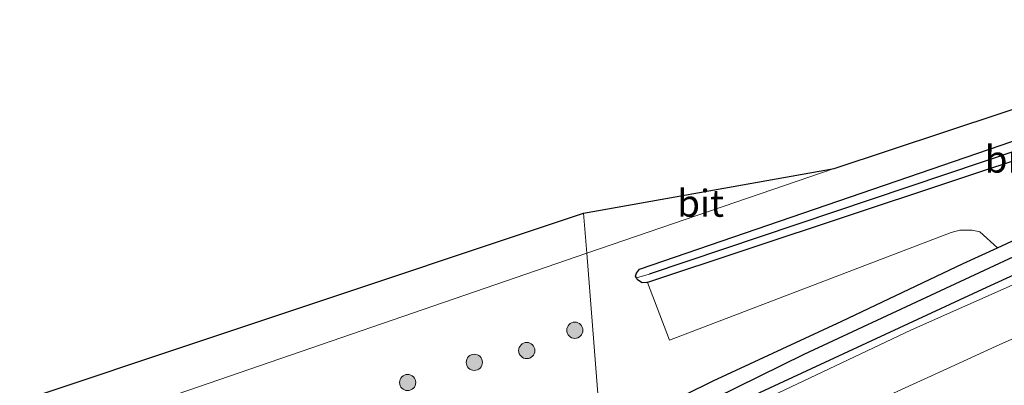
# Model space of a CAD drawing. Units: metres. Extents: x 239996 to 250007, y 525944 to 528045.
# Drawn here: x 246537 to 246628, y 527528 to 527562 of the extents above; entities that cross this region are included whole.
import ezdxf
from ezdxf.enums import TextEntityAlignment as Align

# ---------------------------------------------------------------- set-up
doc = ezdxf.new("R2010")
doc.units = ezdxf.units.M
doc.layers.get('0').update_dxf_attribs({"lineweight": 25})
for name, color, linetype, lineweight in [('B-ME-GR-BOMENSTRUIKEN-GV-B6', 93, 'Continuous', 18), ('B-ME-GR-BOOM-S-B1', 93, 'Continuous', 18), ('B-ME-GW-INSTEEKWATERGANG-L-B1', 10, 'Continuous', 25), ('B-ME-GW-KRUINLIJN-L-B1', 93, 'Continuous', 18), ('B-ME-GW-WATERGANG-GREPPEL-L-B1', 10, 'Continuous', 25), ('B-ME-IE-GRASLAND-GV-B6', 93, 'Continuous', 18), ('B-ME-IE-HULPGEOMETRIE-L-B1', 53, 'Continuous', 18), ('B-ME-KG-KADASTRAAL-OPNAMEDTMGRENS-L-B1', 10, 'Continuous', 25), ('B-ME-VH-VERH_SOORT-BITUMEN-GV-B6', 8, 'IE-TERREINAFSCHEIDING-NATUURLIJK-HOUTWAL', 18)]:
    doc.layers.add(name, color=color, linetype=linetype, lineweight=lineweight)
doc.styles.add('NLCS-ISO', font='NLCS-ISO.TTF')
doc.linetypes.add('IE-TERREINAFSCHEIDING-NATUURLIJK-HOUTWAL', pattern='A,7,-1.5,[67,NLCS.SHX,S=0.75,R=45,X=0,Y=0],-1.5,7,-1.5,[70,NLCS.SHX,S=0.75,R=0,X=0,Y=0],-1.5', length=20)

# ---------------------------------------------------------------- blocks, each defined once
blk = doc.blocks.new('boom')
blk.add_hatch(color=256).paths.add_polyline_path([(-0.75, 0, 1), (0.75, 0, 1)])
blk.add_circle((0, 0), 0.75)

msp = doc.modelspace()

# ---------------------------------------------------------------- linework, layer by layer
at = {"layer": 'B-ME-GR-BOMENSTRUIKEN-GV-B6'}
msp.add_polyline3d([(246627.039, 527540.697, 13.808), (246625.428, 527542.175, 13.824), (246624.697, 527542.313, 13.824), (246623.571, 527542.322, 13.824), (246622.774, 527542.101, 13.824), (246596.704, 527532.147, 13.824), (246594.657, 527537.484, 13.958), (246677.761, 527565.124, 13.958), (246678.398, 527565.103, 13.958), (246678.871, 527564.569, 13.954), (246679.076, 527563.87, 13.947), (246678.953, 527563.356, 13.947), (246672.351, 527560.618, 13.804), (246653.526, 527552.837, 13.808), (246639.315, 527546.404, 13.808), (246627.039, 527540.697, 13.808)], dxfattribs=at)
at = {"layer": 'B-ME-GW-INSTEEKWATERGANG-L-B1'}
for points in [[(246593.638, 527537.922, 13.958), (246593.565, 527538.066, 13.958), (246593.642, 527538.33, 13.958), (246593.937, 527538.729, 13.958), (246615.615, 527546.15, 14.254), (246645.375, 527556.364, 14.234), (246670.68, 527564.72, 14.234), (246678.309, 527567.073, 14.181), (246678.997, 527567.204, 14.186), (246679.467, 527566.987, 14.181), (246680.103, 527565.186, 14.125), (246680.37, 527564.816, 14.115), (246680.845, 527564.629, 14.113), (246681.836, 527564.71, 14.113), (246682.765, 527564.925, 14.108), (246688.468, 527567.242, 14.106), (246705.227, 527573.721, 14.177), (246720.623, 527579.751, 14.319), (246735.545, 527585.126, 13.95), (246753.867, 527591.609, 13.914)], [(246590.619, 527520.293, 13.551), (246602.118, 527525.922, 13.707), (246625.676, 527536.864, 13.808), (246641.486, 527544.113, 13.808), (246673.322, 527557.502, 13.804), (246688.913, 527563.822, 14.1), (246706.796, 527571.086, 14.177), (246722.023, 527576.494, 14.319), (246737.355, 527582.183, 13.95), (246754.707, 527588.257, 13.914), (246764.579, 527591.281, 14.514)], [(246627.039, 527540.697, 13.808), (246639.315, 527546.404, 13.808), (246653.526, 527552.837, 13.808), (246672.351, 527560.618, 13.804), (246678.953, 527563.356, 13.947), (246679.076, 527563.87, 13.947), (246678.871, 527564.569, 13.954), (246678.398, 527565.103, 13.958), (246677.761, 527565.124, 13.958), (246594.657, 527537.484, 13.958)], [(246590.385, 527523.238, 13.644), (246600.755, 527528.372, 13.707), (246612.643, 527533.886, 13.784), (246623.881, 527539.229, 13.808), (246627.039, 527540.697, 13.808)], [(246594.657, 527537.484, 13.958), (246594.603, 527537.466, 13.958), (246594.156, 527537.456, 13.958), (246593.744, 527537.713, 13.958), (246593.638, 527537.922, 13.958)]]:
    msp.add_polyline3d(points, dxfattribs=at)
at = {"layer": 'B-ME-GW-KRUINLIJN-L-B1'}
msp.add_polyline3d([(246590.696, 527519.315, 14.366), (246606.206, 527526.972, 14.453), (246619.092, 527533.111, 14.441), (246638.84, 527541.872, 14.445), (246654.123, 527548.506, 14.449), (246671.475, 527555.694, 14.632), (246685.894, 527561.656, 14.616), (246706.186, 527570.005, 14.551), (246724.481, 527576.684, 14.668), (246744.932, 527584.162, 14.64), (246756.498, 527588.282, 14.587), (246764.579, 527591.281, 14.514)], dxfattribs=at)
at = {"layer": 'B-ME-GW-WATERGANG-GREPPEL-L-B1'}
for points in [[(246680.872, 527562.21, 12.849), (246679.446, 527565.35, 13.272), (246679.123, 527565.792, 13.317), (246678.693, 527565.895, 13.317), (246678.049, 527565.987, 13.317), (246677.074, 527565.965, 13.316), (246594.813, 527538.263, 13.362)], [(246590.512, 527521.639, 12.724), (246609.153, 527530.84, 12.721), (246633.517, 527542.188, 12.713), (246662.804, 527554.856, 12.814), (246680.872, 527562.21, 12.849)]]:
    msp.add_polyline3d(points, dxfattribs=at)
at = {"layer": 'B-ME-IE-GRASLAND-GV-B6'}
for points in [[(246835.252, 527615.354, 14.587), (246803.312, 527605.861, 14.51), (246776.992, 527597.486, 14.611), (246774.669, 527596.724, 14.453), (246771.168, 527595.229, 14.469), (246769.09, 527593.943, 14.514), (246767.054, 527592.344, 14.514), (246764.579, 527591.281, 14.514), (246754.707, 527588.257, 13.914), (246737.355, 527582.183, 13.95), (246722.023, 527576.494, 14.319), (246706.796, 527571.086, 14.177), (246688.913, 527563.822, 14.1), (246673.322, 527557.502, 13.804), (246641.486, 527544.113, 13.808), (246625.676, 527536.864, 13.808), (246602.118, 527525.922, 13.707), (246590.619, 527520.293, 13.551)], [(246591.064, 527514.683, 14.529), (246590.696, 527519.315, 14.366), (246606.206, 527526.972, 14.453), (246619.092, 527533.111, 14.441), (246638.84, 527541.872, 14.445), (246654.123, 527548.506, 14.449), (246671.475, 527555.694, 14.632), (246685.894, 527561.656, 14.616), (246706.186, 527570.005, 14.551), (246724.481, 527576.684, 14.668), (246744.932, 527584.162, 14.64), (246756.498, 527588.282, 14.587), (246764.579, 527591.281, 14.514), (246767.054, 527592.344, 14.514), (246769.09, 527593.943, 14.514), (246771.168, 527595.229, 14.469), (246774.669, 527596.724, 14.453), (246776.992, 527597.486, 14.611), (246803.312, 527605.861, 14.51), (246835.252, 527615.354, 14.587)], [(246590.619, 527520.293, 13.551), (246590.512, 527521.639, 12.724), (246609.153, 527530.84, 12.721), (246633.517, 527542.188, 12.713), (246662.804, 527554.856, 12.814), (246680.872, 527562.21, 12.849), (246694.693, 527567.836, 12.875), (246722.42, 527578.519, 12.904), (246757.919, 527591.251, 12.92), (246761.174, 527592.805, 12.92), (246763.124, 527593.946, 12.92), (246766.297, 527595.547, 12.916), (246769.538, 527597.448, 12.916), (246772.137, 527598.549, 12.916), (246777.41, 527600.427, 12.928), (246817.35, 527613.205, 12.928)], [(246590.619, 527520.293, 13.551), (246602.118, 527525.922, 13.707), (246625.676, 527536.864, 13.808), (246641.486, 527544.113, 13.808), (246673.322, 527557.502, 13.804), (246688.913, 527563.822, 14.1), (246706.796, 527571.086, 14.177), (246722.023, 527576.494, 14.319), (246737.355, 527582.183, 13.95), (246754.707, 527588.257, 13.914), (246764.579, 527591.281, 14.514), (246756.498, 527588.282, 14.587), (246744.932, 527584.162, 14.64), (246724.481, 527576.684, 14.668), (246706.186, 527570.005, 14.551), (246685.894, 527561.656, 14.616), (246671.475, 527555.694, 14.632), (246654.123, 527548.506, 14.449), (246638.84, 527541.872, 14.445), (246619.092, 527533.111, 14.441), (246606.206, 527526.972, 14.453), (246590.696, 527519.315, 14.366), (246590.619, 527520.293, 13.551)], [(246594.657, 527537.484, 13.958), (246596.704, 527532.147, 13.824), (246622.774, 527542.101, 13.824), (246623.571, 527542.322, 13.824), (246624.697, 527542.313, 13.824), (246625.428, 527542.175, 13.824), (246627.039, 527540.697, 13.808), (246623.881, 527539.229, 13.808), (246612.643, 527533.886, 13.784), (246600.755, 527528.372, 13.707), (246590.385, 527523.238, 13.644), (246589.04, 527540.202, 14.347), (246611.927, 527548.034, 14.405), (246663.869, 527565.293, 14.433), (246688.337, 527573.529, 14.425), (246707.771, 527580.159, 14.405), (246713.774, 527582.45, 14.413), (246717.494, 527584.232, 14.417)], [(246720.623, 527579.751, 14.319), (246705.227, 527573.721, 14.177), (246688.468, 527567.242, 14.106), (246682.765, 527564.925, 14.108), (246681.836, 527564.71, 14.113), (246680.845, 527564.629, 14.113), (246680.37, 527564.816, 14.115), (246680.103, 527565.186, 14.125), (246679.467, 527566.987, 14.181), (246678.997, 527567.204, 14.186), (246678.309, 527567.073, 14.181), (246670.68, 527564.72, 14.234), (246645.375, 527556.364, 14.234), (246615.615, 527546.15, 14.254), (246593.937, 527538.729, 13.958), (246593.642, 527538.33, 13.958), (246593.565, 527538.066, 13.958), (246593.638, 527537.922, 13.958), (246593.744, 527537.713, 13.958), (246594.156, 527537.456, 13.958), (246594.603, 527537.466, 13.958), (246594.657, 527537.484, 13.958)], [(246677.074, 527565.965, 13.316), (246594.813, 527538.263, 13.362), (246593.638, 527537.922, 13.958), (246593.565, 527538.066, 13.958), (246593.642, 527538.33, 13.958), (246593.937, 527538.729, 13.958), (246615.615, 527546.15, 14.254), (246645.375, 527556.364, 14.234), (246670.68, 527564.72, 14.234)], [(246593.638, 527537.922, 13.958), (246594.813, 527538.263, 13.362), (246677.074, 527565.965, 13.316)], [(246677.761, 527565.124, 13.958), (246594.657, 527537.484, 13.958), (246594.603, 527537.466, 13.958), (246594.156, 527537.456, 13.958), (246593.744, 527537.713, 13.958), (246593.638, 527537.922, 13.958)], [(246680.872, 527562.21, 12.849), (246662.804, 527554.856, 12.814), (246633.517, 527542.188, 12.713), (246609.153, 527530.84, 12.721), (246590.512, 527521.639, 12.724), (246590.385, 527523.238, 13.644), (246600.755, 527528.372, 13.707), (246612.643, 527533.886, 13.784), (246623.881, 527539.229, 13.808), (246627.039, 527540.697, 13.808), (246639.315, 527546.404, 13.808), (246653.526, 527552.837, 13.808), (246672.351, 527560.618, 13.804), (246678.953, 527563.356, 13.947)], [(246501.016, 527509.892, 14.179), (246589.04, 527540.202, 14.347), (246590.385, 527523.238, 13.644), (246573.128, 527514.443, 13.665), (246554.518, 527504.814, 13.637), (246546.755, 527500.715, 13.475), (246546.444, 527500.293, 13.478), (246546.354, 527499.721, 13.478), (246546.544, 527499.119, 13.478)], [(246631.48, 527533.611, 14.542), (246626.911, 527531.581, 14.545), (246622.369, 527529.489, 14.561), (246617.819, 527527.417, 14.551), (246613.296, 527525.283, 14.549), (246608.746, 527523.21, 14.542), (246604.246, 527521.028, 14.538), (246599.744, 527518.854, 14.536), (246595.233, 527516.697, 14.535), (246591.064, 527514.683, 14.529)]]:
    msp.add_polyline3d(points, dxfattribs=at)
at = {"layer": 'B-ME-IE-HULPGEOMETRIE-L-B1'}
msp.add_line((246594.813, 527538.263, 13.362), (246593.638, 527537.922, 13.958), dxfattribs=at)
msp.add_polyline3d([(246595.312, 527461.111, 15.55), (246595.093, 527463.868, 14.336), (246594.909, 527466.192, 14.418), (246594.8478, 527466.9642, 14.3245), (246593.5779, 527482.9783, 14.5853), (246593.029, 527489.9, 14.346), (246592.975, 527490.584, 13.84), (246592.878, 527491.806, 13.438), (246592.778, 527493.07, 13.804), (246592.16, 527500.863, 14.195), (246592.058, 527502.148, 14.282), (246591.433, 527510.033, 14.469), (246591.405, 527510.381, 14.469), (246591.064, 527514.683, 14.529), (246590.696, 527519.315, 14.366), (246590.619, 527520.293, 13.551), (246590.512, 527521.639, 12.724), (246590.385, 527523.238, 13.644), (246589.04, 527540.202, 14.347), (246588.746, 527543.913, 14.247)], dxfattribs=at)
at = {"layer": 'B-ME-KG-KADASTRAAL-OPNAMEDTMGRENS-L-B1'}
msp.add_polyline3d([(246501.731, 527514.862, 14.229), (246588.746, 527543.913, 14.247), (246611.927, 527548.034, 14.405), (246663.869, 527565.293, 14.433), (246688.337, 527573.529, 14.425), (246707.771, 527580.159, 14.405), (246713.774, 527582.45, 14.413), (246717.494, 527584.232, 14.417), (246721.797, 527586.727, 14.405), (246726.509, 527590.163, 14.409), (246730.648, 527592.993, 14.409), (246734.434, 527595.533, 14.396), (246737.764, 527597.339, 14.401), (246740.123, 527598.63, 14.368), (246743.594, 527600.216, 14.433), (246746.356, 527601.349, 14.433), (246748.761, 527602.34, 14.437), (246762.654, 527607.503, 14.449), (246773.034, 527611.368, 14.384), (246792.195, 527617.539, 14.271), (246803.592, 527621.059, 14.206), (246818.857, 527625.775, 14.052)], dxfattribs=at)
at = {"layer": 'B-ME-VH-VERH_SOORT-BITUMEN-GV-B6'}
for points in [[(246589.04, 527540.202, 14.347), (246588.746, 527543.913, 14.247), (246611.927, 527548.034, 14.405), (246589.04, 527540.202, 14.347)], [(246493.782, 527506.235, 14.177), (246495.975, 527512.672, 14.229), (246498.734, 527513.862, 14.23), (246501.731, 527514.862, 14.229), (246588.746, 527543.913, 14.247), (246589.04, 527540.202, 14.347), (246501.016, 527509.892, 14.179), (246499.135, 527509.186, 14.176), (246496.924, 527508.198, 14.175), (246495.278, 527507.256, 14.176), (246493.782, 527506.235, 14.177)], [(246591.064, 527514.683, 14.529), (246595.233, 527516.697, 14.535), (246599.744, 527518.854, 14.536), (246604.246, 527521.028, 14.538), (246608.746, 527523.21, 14.542), (246613.296, 527525.283, 14.549), (246617.819, 527527.417, 14.551), (246622.369, 527529.489, 14.561), (246626.911, 527531.581, 14.545), (246631.48, 527533.611, 14.542)]]:
    msp.add_polyline3d(points, dxfattribs=at)

# ---------------------------------------------------------------- block references
at = {"layer": 'B-ME-GR-BOOM-S-B1', "rotation": 9}
for p in [(246587.937, 527533.057, 13.869), (246583.492, 527531.176, 13.841), (246578.637, 527530.086, 14.0896), (246572.468, 527528.216, 13.83)]:
    msp.add_blockref('boom', p, dxfattribs=at)

# ---------------------------------------------------------------- texts
at = {"layer": 'B-ME-GR-BOMENSTRUIKEN-GV-B6', "ltscale": 0.2, "style": 'NLCS-ISO'}
msp.add_text('bmn en strkn', height=2.5, dxfattribs=at).set_placement((246636.3738, 527548.8981), align=Align.MIDDLE_CENTER)
at = {"layer": 'B-ME-VH-VERH_SOORT-BITUMEN-GV-B6', "ltscale": 0.2, "style": 'NLCS-ISO'}
msp.add_text('bit', height=2.5, dxfattribs=at).set_placement((246599.5777, 527544.8179), align=Align.MIDDLE_CENTER)

doc.saveas('drawing.dxf')
